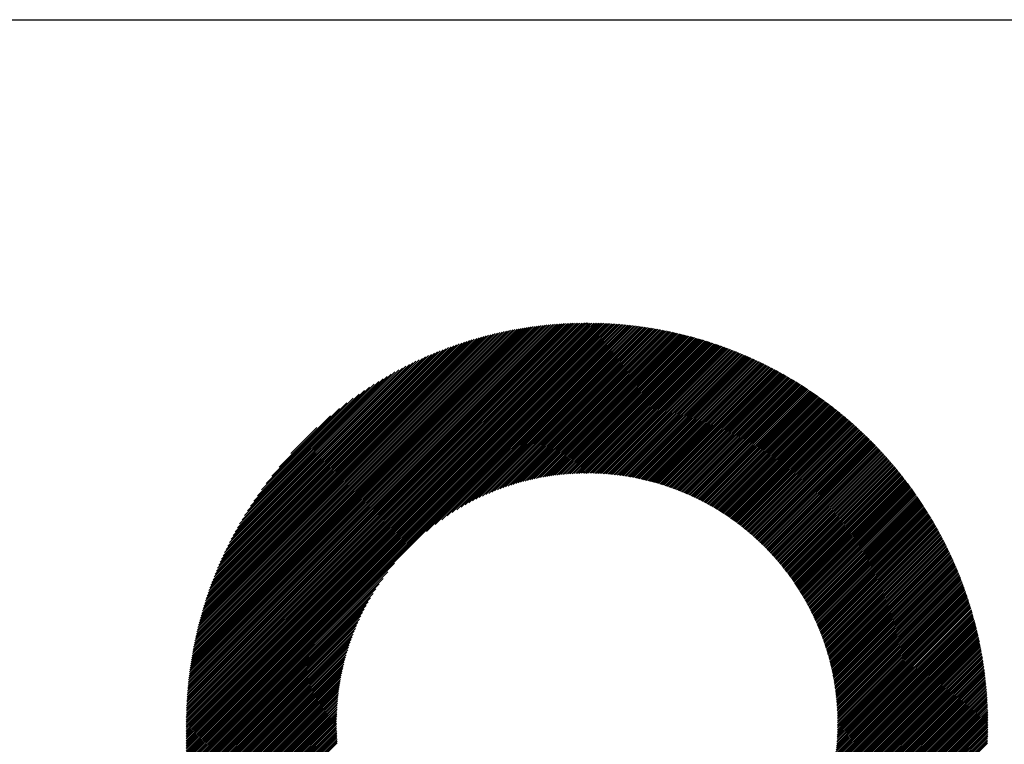
# Model space of a CAD drawing. Units: millimetres. Extents: x -255 to 384, y -245 to 241.
# Drawn here: x -53 to -17, y -156 to -130 of the extents above; entities that cross this region are included whole.
import ezdxf

# ---------------------------------------------------------------- set-up
doc = ezdxf.new("R2010")
doc.units = ezdxf.units.MM
for name, color, linetype, lineweight in [('CAXA0', 7, 'Continuous', 70), ('CAXA3', 7, 'Continuous', 25), ('CAXA5', 4, 'Continuous', 25)]:
    doc.layers.add(name, color=color, linetype=linetype, lineweight=lineweight)

# ---------------------------------------------------------------- blocks, each defined once
blk = doc.blocks.new('CAXBLOCK44')
at = {"layer": 'CAXA0', "color": 0, "linetype": 'Continuous', "lineweight": 25}
for p, q in [((-47.324, -155.579), (-32.691, -140.946)), ((-47.324, -155.516), (-32.754, -140.946)), ((-47.323, -155.453), (-32.817, -140.947)), ((-47.322, -155.389), (-32.88, -140.947)), ((-47.321, -155.326), (-32.944, -140.948)), ((-47.32, -155.261), (-33.008, -140.95)), ((-47.319, -155.197), (-33.073, -140.951)), ((-47.317, -155.132), (-33.138, -140.953)), ((-47.315, -155.067), (-33.203, -140.955)), ((-47.312, -155.002), (-33.268, -140.958)), ((-47.309, -154.936), (-33.334, -140.96)), ((-47.306, -154.87), (-33.4, -140.964)), ((-47.303, -154.804), (-33.466, -140.967)), ((-47.299, -154.737), (-33.532, -140.971)), ((-47.295, -154.67), (-33.599, -140.975)), ((-47.291, -154.603), (-33.667, -140.979)), ((-32.683, -141.001), (-32.628, -140.946)), ((-32.683, -141.127), (-32.503, -140.947)), ((-32.683, -141.064), (-32.565, -140.947)), ((-32.683, -141.19), (-32.441, -140.948)), ((-32.683, -141.253), (-32.379, -140.949)), ((-32.683, -141.316), (-32.318, -140.951)), ((-32.683, -141.379), (-32.257, -140.952)), ((-32.683, -141.441), (-32.196, -140.954)), ((-32.683, -141.504), (-32.135, -140.956)), ((-32.683, -141.567), (-32.075, -140.959)), ((-32.683, -141.63), (-32.014, -140.961)), ((-32.683, -141.693), (-31.954, -140.964)), ((-32.683, -141.756), (-31.895, -140.967)), ((-32.683, -141.819), (-31.835, -140.971)), ((-32.683, -141.882), (-31.776, -140.974)), ((-32.683, -141.944), (-31.717, -140.978)), ((-47.286, -154.536), (-33.734, -140.984)), ((-47.281, -154.468), (-33.802, -140.989)), ((-47.276, -154.399), (-33.87, -140.994)), ((-47.27, -154.331), (-33.939, -141)), ((-47.268, -155.587), (-32.683, -141.001)), ((-47.264, -154.262), (-34.008, -141.006)), ((-47.257, -154.193), (-34.077, -141.013)), ((-47.25, -154.123), (-34.147, -141.019)), ((-47.243, -154.053), (-34.217, -141.027)), ((-47.236, -153.982), (-34.287, -141.034)), ((-47.228, -153.911), (-34.358, -141.042)), ((-47.219, -153.84), (-34.43, -141.051)), ((-47.21, -153.769), (-34.501, -141.059)), ((-47.206, -155.587), (-32.683, -141.064)), ((-47.201, -153.697), (-34.573, -141.069)), ((-47.192, -153.624), (-34.646, -141.078)), ((-47.182, -153.551), (-34.719, -141.088)), ((-47.171, -153.478), (-34.792, -141.099)), ((-47.16, -153.404), (-34.866, -141.11)), ((-47.149, -153.33), (-34.94, -141.121)), ((-47.143, -155.587), (-32.683, -141.127)), ((-47.137, -153.255), (-35.015, -141.133)), ((-47.125, -153.18), (-35.09, -141.145)), ((-47.112, -153.104), (-35.166, -141.158)), ((-47.098, -153.028), (-35.242, -141.171)), ((-47.085, -152.951), (-35.319, -141.185)), ((-47.08, -155.587), (-32.683, -141.19)), ((-47.07, -152.874), (-35.396, -141.2)), ((-47.055, -152.796), (-35.474, -141.214)), ((-47.04, -152.718), (-35.552, -141.23)), ((-47.024, -152.639), (-35.631, -141.246)), ((-47.017, -155.587), (-32.683, -141.253)), ((-47.007, -152.56), (-35.71, -141.262)), ((-46.99, -152.48), (-35.79, -141.28)), ((-46.973, -152.399), (-35.871, -141.297)), ((-46.954, -155.587), (-32.683, -141.316)), ((-46.954, -152.318), (-35.952, -141.316)), ((-46.935, -152.236), (-36.034, -141.335)), ((-32.683, -142.007), (-31.658, -140.982)), ((-32.683, -142.07), (-31.599, -140.986)), ((-32.683, -142.133), (-31.541, -140.991)), ((-32.683, -142.196), (-31.483, -140.995)), ((-32.683, -142.259), (-31.425, -141)), ((-32.683, -142.322), (-31.367, -141.005)), ((-32.683, -142.384), (-31.309, -141.011)), ((-32.683, -142.447), (-31.252, -141.016)), ((-32.683, -142.51), (-31.195, -141.022)), ((-32.683, -142.573), (-31.138, -141.028)), ((-32.683, -142.636), (-31.081, -141.034)), ((-32.683, -142.699), (-31.025, -141.04)), ((-32.683, -142.762), (-30.968, -141.047)), ((-32.683, -142.825), (-30.912, -141.054)), ((-32.683, -142.887), (-30.856, -141.06)), ((-32.683, -142.95), (-30.8, -141.068)), ((-32.683, -143.013), (-30.745, -141.075)), ((-32.683, -143.076), (-30.689, -141.082)), ((-32.683, -143.139), (-30.634, -141.09)), ((-32.683, -143.202), (-30.579, -141.098)), ((-32.683, -143.265), (-30.524, -141.106)), ((-32.683, -143.327), (-30.47, -141.114)), ((-32.683, -143.39), (-30.415, -141.123)), ((-32.683, -143.453), (-30.361, -141.131)), ((-32.683, -143.516), (-30.307, -141.14)), ((-32.683, -143.579), (-30.253, -141.149)), ((-32.683, -143.642), (-30.199, -141.158)), ((-32.683, -143.705), (-30.146, -141.168)), ((-32.683, -143.768), (-30.093, -141.177)), ((-32.683, -143.83), (-30.039, -141.187)), ((-32.683, -143.893), (-29.986, -141.197)), ((-32.683, -143.956), (-29.933, -141.207)), ((-32.683, -144.019), (-29.881, -141.217)), ((-32.683, -144.082), (-29.828, -141.227)), ((-32.683, -144.145), (-29.776, -141.238)), ((-32.683, -144.208), (-29.724, -141.248)), ((-32.683, -144.27), (-29.672, -141.259)), ((-32.683, -144.333), (-29.62, -141.27)), ((-32.683, -144.396), (-29.568, -141.281)), ((-32.683, -144.459), (-29.517, -141.293)), ((-32.683, -144.522), (-29.465, -141.304)), ((-32.683, -144.585), (-29.414, -141.316)), ((-32.683, -144.648), (-29.363, -141.327)), ((-32.683, -144.711), (-29.312, -141.339)), ((-46.916, -152.153), (-36.116, -141.354)), ((-46.895, -152.07), (-36.2, -141.375)), ((-46.891, -155.587), (-32.683, -141.379)), ((-46.874, -151.986), (-36.283, -141.396)), ((-46.852, -151.902), (-36.368, -141.417)), ((-46.83, -151.816), (-36.453, -141.44)), ((-46.828, -155.587), (-32.683, -141.441)), ((-46.807, -151.73), (-36.539, -141.463)), ((-46.783, -151.643), (-36.626, -141.487)), ((-46.765, -155.587), (-32.683, -141.504)), ((-46.758, -151.556), (-36.714, -141.512)), ((-46.732, -151.467), (-36.803, -141.538)), ((-46.706, -151.378), (-36.892, -141.564)), ((-46.703, -155.587), (-32.683, -141.567)), ((-46.678, -151.288), (-36.982, -141.591)), ((-46.65, -151.196), (-37.073, -141.62)), ((-46.64, -155.587), (-32.683, -141.63)), ((-46.621, -151.104), (-37.166, -141.649)), ((-46.59, -151.011), (-37.259, -141.679)), ((-46.577, -155.587), (-32.683, -141.693)), ((-32.683, -144.773), (-29.261, -141.352)), ((-32.683, -144.836), (-29.211, -141.364)), ((-32.683, -144.899), (-29.16, -141.376)), ((-32.683, -144.962), (-29.11, -141.389)), ((-32.683, -145.025), (-29.06, -141.401)), ((-32.683, -145.088), (-29.01, -141.414)), ((-32.683, -145.151), (-28.96, -141.427)), ((-32.683, -145.213), (-28.91, -141.441)), ((-32.683, -145.276), (-28.861, -141.454)), ((-32.683, -145.339), (-28.811, -141.467)), ((-32.683, -145.402), (-28.762, -141.481)), ((-32.683, -145.465), (-28.713, -141.495)), ((-32.683, -145.528), (-28.664, -141.509)), ((-32.683, -145.591), (-28.615, -141.523)), ((-32.683, -145.654), (-28.566, -141.537)), ((-32.683, -145.716), (-28.518, -141.551)), ((-32.683, -145.779), (-28.469, -141.566)), ((-32.683, -145.842), (-28.421, -141.58)), ((-32.683, -145.905), (-28.373, -141.595)), ((-32.683, -145.968), (-28.325, -141.61)), ((-32.683, -146.031), (-28.277, -141.625)), ((-32.683, -146.094), (-28.229, -141.64)), ((-32.683, -146.156), (-28.182, -141.655)), ((-32.683, -146.219), (-28.134, -141.671)), ((-32.683, -146.282), (-28.087, -141.686)), ((-46.559, -150.917), (-37.353, -141.711)), ((-46.527, -150.822), (-37.448, -141.743)), ((-46.514, -155.587), (-32.683, -141.756)), ((-46.493, -150.725), (-37.545, -141.777)), ((-46.458, -150.627), (-37.642, -141.812)), ((-46.451, -155.587), (-32.683, -141.819)), ((-46.422, -150.529), (-37.741, -141.848)), ((-46.388, -155.587), (-32.683, -141.882)), ((-46.385, -150.428), (-37.841, -141.885)), ((-46.346, -150.327), (-37.943, -141.923)), ((-46.325, -155.587), (-32.683, -141.944)), ((-46.306, -150.224), (-38.046, -141.964)), ((-46.265, -150.12), (-38.15, -142.005)), ((-46.263, -155.587), (-32.683, -142.007)), ((-46.222, -150.014), (-38.256, -142.048)), ((-32.683, -146.345), (-28.04, -141.702)), ((-32.683, -146.408), (-27.993, -141.718)), ((-32.649, -146.436), (-27.946, -141.734)), ((-32.586, -146.437), (-27.899, -141.75)), ((-32.524, -146.438), (-27.852, -141.766)), ((-32.463, -146.439), (-27.806, -141.782)), ((-32.401, -146.441), (-27.76, -141.799)), ((-32.341, -146.443), (-27.713, -141.815)), ((-32.28, -146.445), (-27.667, -141.832)), ((-32.22, -146.448), (-27.621, -141.849)), ((-32.161, -146.451), (-27.575, -141.866)), ((-32.101, -146.455), (-27.53, -141.883)), ((-32.042, -146.459), (-27.484, -141.9)), ((-31.984, -146.463), (-27.438, -141.918)), ((-31.926, -146.468), (-27.393, -141.935)), ((-31.868, -146.473), (-27.348, -141.953)), ((-31.81, -146.478), (-27.303, -141.971)), ((-31.753, -146.484), (-27.258, -141.988)), ((-31.696, -146.49), (-27.213, -142.006)), ((-31.64, -146.496), (-27.168, -142.024)), ((-31.583, -146.503), (-27.123, -142.043)), ((-46.2, -155.587), (-32.683, -142.07)), ((-46.177, -149.906), (-38.364, -142.093)), ((-46.137, -155.587), (-32.683, -142.133)), ((-46.13, -149.796), (-38.473, -142.14)), ((-46.082, -149.685), (-38.585, -142.188)), ((-46.074, -155.587), (-32.683, -142.196)), ((-46.031, -149.572), (-38.698, -142.239)), ((-46.011, -155.587), (-32.683, -142.259)), ((-45.978, -149.456), (-38.814, -142.291)), ((-45.948, -155.587), (-32.683, -142.322)), ((-45.923, -149.338), (-38.932, -142.346)), ((-45.885, -155.587), (-32.683, -142.384)), ((-45.866, -149.218), (-39.052, -142.404)), ((-31.527, -146.51), (-27.079, -142.061)), ((-31.472, -146.517), (-27.034, -142.08)), ((-31.416, -146.524), (-26.99, -142.098)), ((-31.361, -146.532), (-26.946, -142.117)), ((-31.307, -146.54), (-26.902, -142.136)), ((-31.252, -146.549), (-26.858, -142.155)), ((-31.198, -146.558), (-26.814, -142.174)), ((-31.144, -146.567), (-26.771, -142.193)), ((-31.091, -146.576), (-26.727, -142.212)), ((-31.038, -146.585), (-26.684, -142.232)), ((-30.984, -146.595), (-26.64, -142.251)), ((-30.932, -146.605), (-26.597, -142.271)), ((-30.879, -146.616), (-26.554, -142.291)), ((-30.827, -146.627), (-26.511, -142.311)), ((-30.775, -146.637), (-26.468, -142.331)), ((-30.723, -146.649), (-26.425, -142.351)), ((-30.672, -146.66), (-26.383, -142.371)), ((-30.621, -146.672), (-26.34, -142.391)), ((-30.57, -146.684), (-26.298, -142.412)), ((-45.822, -155.587), (-32.683, -142.447)), ((-45.806, -149.095), (-39.175, -142.464)), ((-45.76, -155.587), (-32.683, -142.51)), ((-45.743, -148.969), (-39.301, -142.527)), ((-45.697, -155.587), (-32.683, -142.573)), ((-45.677, -148.84), (-39.43, -142.593)), ((-45.634, -155.587), (-32.683, -142.636)), ((-45.607, -148.707), (-39.562, -142.663)), ((-45.533, -148.571), (-39.699, -142.737)), ((-38.544, -148.559), (-32.683, -142.699)), ((-38.233, -148.311), (-32.683, -142.762)), ((-30.519, -146.696), (-26.256, -142.432)), ((-30.469, -146.708), (-26.213, -142.453)), ((-30.419, -146.721), (-26.171, -142.474)), ((-30.369, -146.734), (-26.129, -142.495)), ((-30.319, -146.747), (-26.088, -142.516)), ((-30.269, -146.76), (-26.046, -142.537)), ((-30.22, -146.774), (-26.004, -142.558)), ((-30.171, -146.788), (-25.963, -142.579)), ((-30.122, -146.802), (-25.921, -142.601)), ((-30.074, -146.816), (-25.88, -142.623)), ((-30.025, -146.831), (-25.839, -142.644)), ((-29.977, -146.845), (-25.798, -142.666)), ((-29.929, -146.86), (-25.757, -142.688)), ((-29.882, -146.876), (-25.716, -142.71)), ((-29.834, -146.891), (-25.675, -142.732)), ((-29.787, -146.907), (-25.635, -142.754)), ((-29.74, -146.923), (-25.594, -142.777)), ((-45.455, -148.43), (-39.84, -142.814)), ((-45.373, -148.285), (-39.985, -142.897)), ((-45.285, -148.134), (-40.136, -142.985)), ((-45.191, -147.977), (-40.293, -143.079)), ((-37.993, -148.135), (-32.683, -142.825)), ((-37.789, -147.993), (-32.683, -142.887)), ((-37.607, -147.874), (-32.683, -142.95)), ((-37.44, -147.77), (-32.683, -143.013)), ((-37.284, -147.677), (-32.683, -143.076)), ((-29.693, -146.939), (-25.554, -142.799)), ((-29.647, -146.955), (-25.513, -142.822)), ((-29.6, -146.971), (-25.473, -142.844)), ((-29.554, -146.988), (-25.433, -142.867)), ((-29.508, -147.005), (-25.393, -142.89)), ((-29.462, -147.022), (-25.353, -142.913)), ((-29.417, -147.039), (-25.313, -142.936)), ((-29.371, -147.057), (-25.274, -142.959)), ((-29.326, -147.074), (-25.234, -142.983)), ((-29.281, -147.092), (-25.195, -143.006)), ((-29.236, -147.11), (-25.155, -143.029)), ((-29.192, -147.129), (-25.116, -143.053)), ((-29.147, -147.147), (-25.077, -143.077)), ((-29.103, -147.166), (-25.038, -143.101)), ((-29.059, -147.185), (-24.999, -143.125)), ((-45.089, -147.812), (-40.457, -143.181)), ((-44.979, -147.639), (-40.63, -143.291)), ((-44.859, -147.456), (-40.814, -143.411)), ((-37.138, -147.594), (-32.683, -143.139)), ((-37, -147.519), (-32.683, -143.202)), ((-36.868, -147.449), (-32.683, -143.265)), ((-36.741, -147.385), (-32.683, -143.327)), ((-36.619, -147.326), (-32.683, -143.39)), ((-36.5, -147.271), (-32.683, -143.453)), ((-29.015, -147.204), (-24.96, -143.149)), ((-28.972, -147.223), (-24.921, -143.173)), ((-28.928, -147.242), (-24.883, -143.197)), ((-28.885, -147.262), (-24.844, -143.221)), ((-28.842, -147.282), (-24.806, -143.246)), ((-28.799, -147.302), (-24.768, -143.27)), ((-28.756, -147.322), (-24.729, -143.295)), ((-28.714, -147.342), (-24.691, -143.32)), ((-28.671, -147.363), (-24.653, -143.344)), ((-28.629, -147.383), (-24.615, -143.369)), ((-28.587, -147.404), (-24.577, -143.395)), ((-28.545, -147.425), (-24.54, -143.42)), ((-28.504, -147.446), (-24.502, -143.445)), ((-28.462, -147.468), (-24.465, -143.47)), ((-28.421, -147.489), (-24.427, -143.496)), ((-44.725, -147.26), (-41.01, -143.545)), ((-44.575, -147.047), (-41.223, -143.695)), ((-36.386, -147.219), (-32.683, -143.516)), ((-36.275, -147.171), (-32.683, -143.579)), ((-36.167, -147.125), (-32.683, -143.642)), ((-36.061, -147.083), (-32.683, -143.705)), ((-35.958, -147.042), (-32.683, -143.768)), ((-35.857, -147.004), (-32.683, -143.83)), ((-28.38, -147.511), (-24.39, -143.521)), ((-28.339, -147.533), (-24.353, -143.547)), ((-28.298, -147.555), (-24.316, -143.573)), ((-28.258, -147.578), (-24.279, -143.599)), ((-28.217, -147.6), (-24.242, -143.625)), ((-28.177, -147.623), (-24.205, -143.651)), ((-28.137, -147.645), (-24.168, -143.677)), ((-28.097, -147.668), (-24.132, -143.703)), ((-28.057, -147.692), (-24.095, -143.729)), ((-28.018, -147.715), (-24.059, -143.756)), ((-27.978, -147.738), (-24.022, -143.782)), ((-27.939, -147.762), (-23.986, -143.809)), ((-27.9, -147.786), (-23.95, -143.836)), ((-44.402, -146.811), (-41.458, -143.867)), ((-44.195, -146.541), (-41.728, -144.074)), ((-35.758, -146.969), (-32.683, -143.893)), ((-35.662, -146.935), (-32.683, -143.956)), ((-35.567, -146.903), (-32.683, -144.019)), ((-35.473, -146.872), (-32.683, -144.082)), ((-35.382, -146.843), (-32.683, -144.145)), ((-35.291, -146.816), (-32.683, -144.208)), ((-27.861, -147.81), (-23.914, -143.863)), ((-27.822, -147.834), (-23.878, -143.89)), ((-27.784, -147.858), (-23.842, -143.917)), ((-27.746, -147.883), (-23.807, -143.944)), ((-27.707, -147.907), (-23.771, -143.971)), ((-27.669, -147.932), (-23.735, -143.998)), ((-27.631, -147.957), (-23.7, -144.026)), ((-27.594, -147.982), (-23.665, -144.053)), ((-27.556, -148.008), (-23.629, -144.081)), ((-27.519, -148.033), (-23.594, -144.109)), ((-27.481, -148.059), (-23.559, -144.137)), ((-27.444, -148.084), (-23.524, -144.164)), ((-27.407, -148.11), (-23.489, -144.192)), ((-43.928, -146.212), (-42.058, -144.341)), ((-35.203, -146.79), (-32.683, -144.27)), ((-35.115, -146.765), (-32.683, -144.333)), ((-35.029, -146.742), (-32.683, -144.396)), ((-34.944, -146.72), (-32.683, -144.459)), ((-34.86, -146.699), (-32.683, -144.522)), ((-27.371, -148.136), (-23.455, -144.221)), ((-27.334, -148.163), (-23.42, -144.249)), ((-27.297, -148.189), (-23.386, -144.277)), ((-27.261, -148.216), (-23.351, -144.306)), ((-27.225, -148.242), (-23.317, -144.334)), ((-27.189, -148.269), (-23.282, -144.363)), ((-27.153, -148.296), (-23.248, -144.391)), ((-27.118, -148.323), (-23.214, -144.42)), ((-27.082, -148.351), (-23.18, -144.449)), ((-27.047, -148.378), (-23.146, -144.478)), ((-27.011, -148.406), (-23.113, -144.507)), ((-26.976, -148.434), (-23.079, -144.536)), ((-26.941, -148.462), (-23.045, -144.566)), ((-43.499, -145.72), (-42.55, -144.771)), ((-34.777, -146.679), (-32.683, -144.585)), ((-34.696, -146.66), (-32.683, -144.648)), ((-34.615, -146.643), (-32.683, -144.711)), ((-34.535, -146.626), (-32.683, -144.773)), ((-34.457, -146.61), (-32.683, -144.836)), ((-34.379, -146.595), (-32.683, -144.899)), ((-26.907, -148.49), (-23.012, -144.595)), ((-26.872, -148.518), (-22.978, -144.624)), ((-26.838, -148.547), (-22.945, -144.654)), ((-26.803, -148.575), (-22.912, -144.684)), ((-26.769, -148.604), (-22.879, -144.713)), ((-26.735, -148.633), (-22.846, -144.743)), ((-26.702, -148.662), (-22.813, -144.773)), ((-26.668, -148.691), (-22.78, -144.803)), ((-26.634, -148.721), (-22.747, -144.833)), ((-26.601, -148.75), (-22.715, -144.864)), ((-26.568, -148.78), (-22.682, -144.894)), ((-26.535, -148.81), (-22.65, -144.924)), ((-34.302, -146.581), (-32.683, -144.962)), ((-34.225, -146.567), (-32.683, -145.025)), ((-34.15, -146.555), (-32.683, -145.088)), ((-34.075, -146.543), (-32.683, -145.151)), ((-34.001, -146.532), (-32.683, -145.213)), ((-33.928, -146.521), (-32.683, -145.276)), ((-26.502, -148.84), (-22.617, -144.955)), ((-26.469, -148.87), (-22.585, -144.986)), ((-26.437, -148.9), (-22.553, -145.016)), ((-26.404, -148.93), (-22.521, -145.047)), ((-26.372, -148.961), (-22.489, -145.078)), ((-26.34, -148.992), (-22.457, -145.109)), ((-26.308, -149.023), (-22.425, -145.14)), ((-26.276, -149.054), (-22.394, -145.171)), ((-26.244, -149.085), (-22.362, -145.203)), ((-26.213, -149.116), (-22.331, -145.234)), ((-26.182, -149.148), (-22.299, -145.265)), ((-33.856, -146.512), (-32.683, -145.339)), ((-33.784, -146.503), (-32.683, -145.402)), ((-33.713, -146.494), (-32.683, -145.465)), ((-33.642, -146.487), (-32.683, -145.528)), ((-33.572, -146.48), (-32.683, -145.591)), ((-33.503, -146.473), (-32.683, -145.654)), ((-26.15, -149.179), (-22.268, -145.297)), ((-26.119, -149.211), (-22.237, -145.329)), ((-26.088, -149.243), (-22.206, -145.36)), ((-26.058, -149.275), (-22.175, -145.392)), ((-26.027, -149.308), (-22.144, -145.424)), ((-25.997, -149.34), (-22.113, -145.456)), ((-25.966, -149.373), (-22.082, -145.489)), ((-25.936, -149.405), (-22.052, -145.521)), ((-25.906, -149.438), (-22.021, -145.553)), ((-25.876, -149.471), (-21.991, -145.586)), ((-25.847, -149.504), (-21.96, -145.618)), ((-25.817, -149.538), (-21.93, -145.651)), ((-33.434, -146.467), (-32.683, -145.716)), ((-33.366, -146.462), (-32.683, -145.779)), ((-33.298, -146.457), (-32.683, -145.842)), ((-33.231, -146.453), (-32.683, -145.905)), ((-33.164, -146.449), (-32.683, -145.968)), ((-25.788, -149.571), (-21.9, -145.683)), ((-25.759, -149.605), (-21.87, -145.716)), ((-25.73, -149.639), (-21.84, -145.749)), ((-25.701, -149.673), (-21.81, -145.782)), ((-25.672, -149.707), (-21.78, -145.815)), ((-25.643, -149.741), (-21.751, -145.848)), ((-25.615, -149.775), (-21.721, -145.882)), ((-25.587, -149.81), (-21.692, -145.915)), ((-25.558, -149.845), (-21.662, -145.949)), ((-25.53, -149.88), (-21.633, -145.982)), ((-33.098, -146.446), (-32.683, -146.031)), ((-33.032, -146.443), (-32.683, -146.094)), ((-32.967, -146.441), (-32.683, -146.156)), ((-32.903, -146.439), (-32.683, -146.219)), ((-32.839, -146.438), (-32.683, -146.282)), ((-32.775, -146.437), (-32.683, -146.345)), ((-25.503, -149.915), (-21.604, -146.016)), ((-25.475, -149.95), (-21.575, -146.05)), ((-25.447, -149.985), (-21.546, -146.084)), ((-25.42, -150.021), (-21.517, -146.118)), ((-25.393, -150.056), (-21.488, -146.152)), ((-25.366, -150.092), (-21.459, -146.186)), ((-25.339, -150.128), (-21.431, -146.22)), ((-25.312, -150.164), (-21.402, -146.254)), ((-25.286, -150.201), (-21.374, -146.289)), ((-25.259, -150.237), (-21.345, -146.323)), ((-25.233, -150.274), (-21.317, -146.358)), ((-32.711, -146.436), (-32.683, -146.408)), ((-25.207, -150.311), (-21.289, -146.393)), ((-25.181, -150.347), (-21.261, -146.428)), ((-25.155, -150.385), (-21.233, -146.463)), ((-25.13, -150.422), (-21.205, -146.498)), ((-25.104, -150.459), (-21.178, -146.533)), ((-25.079, -150.497), (-21.15, -146.568)), ((-25.054, -150.535), (-21.122, -146.603)), ((-25.029, -150.572), (-21.095, -146.639)), ((-25.004, -150.611), (-21.068, -146.674)), ((-24.979, -150.649), (-21.04, -146.71)), ((-24.955, -150.687), (-21.013, -146.746)), ((-24.931, -150.726), (-20.986, -146.781)), ((-24.906, -150.764), (-20.959, -146.817)), ((-24.882, -150.803), (-20.932, -146.853)), ((-24.859, -150.842), (-20.906, -146.889)), ((-24.835, -150.882), (-20.879, -146.926)), ((-24.811, -150.921), (-20.852, -146.962)), ((-24.788, -150.961), (-20.826, -146.998)), ((-24.765, -151), (-20.8, -147.035)), ((-24.742, -151.04), (-20.773, -147.071)), ((-24.719, -151.08), (-20.747, -147.108)), ((-24.697, -151.12), (-20.721, -147.145)), ((-24.674, -151.161), (-20.695, -147.182)), ((-24.652, -151.201), (-20.669, -147.219)), ((-24.63, -151.242), (-20.644, -147.256)), ((-24.608, -151.283), (-20.618, -147.293)), ((-24.586, -151.324), (-20.592, -147.33)), ((-24.564, -151.365), (-20.567, -147.368)), ((-24.543, -151.407), (-20.542, -147.405)), ((-24.522, -151.449), (-20.516, -147.443)), ((-24.501, -151.49), (-20.491, -147.481)), ((-24.48, -151.532), (-20.466, -147.519)), ((-24.459, -151.574), (-20.441, -147.556)), ((-24.439, -151.617), (-20.416, -147.594)), ((-24.418, -151.659), (-20.391, -147.633)), ((-24.398, -151.702), (-20.367, -147.671)), ((-24.378, -151.745), (-20.342, -147.709)), ((-24.358, -151.788), (-20.318, -147.748)), ((-24.339, -151.831), (-20.294, -147.786)), ((-24.319, -151.875), (-20.269, -147.825)), ((-24.3, -151.918), (-20.245, -147.863)), ((-24.281, -151.962), (-20.221, -147.902)), ((-24.262, -152.006), (-20.197, -147.941)), ((-24.244, -152.05), (-20.173, -147.98)), ((-24.225, -152.095), (-20.15, -148.019)), ((-24.207, -152.139), (-20.126, -148.059)), ((-24.189, -152.184), (-20.103, -148.098)), ((-24.171, -152.229), (-20.079, -148.137)), ((-24.153, -152.274), (-20.056, -148.177)), ((-24.136, -152.32), (-20.033, -148.217)), ((-24.118, -152.365), (-20.01, -148.256)), ((-24.101, -152.411), (-19.987, -148.296)), ((-24.084, -152.457), (-19.964, -148.336)), ((-24.068, -152.503), (-19.941, -148.376)), ((-24.051, -152.55), (-19.918, -148.417)), ((-24.035, -152.596), (-19.896, -148.457)), ((-24.019, -152.643), (-19.873, -148.497)), ((-24.003, -152.69), (-19.851, -148.538)), ((-23.988, -152.737), (-19.829, -148.578)), ((-23.972, -152.785), (-19.807, -148.619)), ((-23.957, -152.833), (-19.784, -148.66)), ((-23.942, -152.88), (-19.763, -148.701)), ((-23.927, -152.929), (-19.741, -148.742)), ((-23.913, -152.977), (-19.719, -148.783)), ((-23.898, -153.025), (-19.697, -148.825)), ((-23.884, -153.074), (-19.676, -148.866)), ((-23.87, -153.123), (-19.655, -148.907)), ((-23.857, -153.172), (-19.633, -148.949)), ((-23.843, -153.222), (-19.612, -148.991)), ((-23.83, -153.272), (-19.591, -149.033)), ((-23.817, -153.322), (-19.57, -149.075)), ((-23.805, -153.372), (-19.55, -149.117)), ((-23.792, -153.422), (-19.529, -149.159)), ((-23.78, -153.473), (-19.508, -149.201)), ((-23.768, -153.524), (-19.488, -149.244)), ((-23.756, -153.575), (-19.467, -149.286)), ((-23.745, -153.626), (-19.447, -149.329)), ((-23.734, -153.678), (-19.427, -149.371)), ((-23.723, -153.73), (-19.407, -149.414)), ((-23.712, -153.782), (-19.387, -149.457)), ((-23.702, -153.835), (-19.367, -149.5)), ((-23.692, -153.888), (-19.348, -149.544)), ((-23.682, -153.941), (-19.328, -149.587)), ((-45.571, -155.587), (-39.711, -149.726)), ((-23.672, -153.994), (-19.309, -149.63)), ((-23.663, -154.047), (-19.289, -149.674)), ((-23.654, -154.101), (-19.27, -149.717)), ((-23.645, -154.155), (-19.251, -149.761)), ((-23.637, -154.21), (-19.232, -149.805)), ((-23.629, -154.264), (-19.213, -149.849)), ((-23.621, -154.319), (-19.195, -149.893)), ((-23.613, -154.375), (-19.176, -149.938)), ((-45.508, -155.587), (-39.958, -150.037)), ((-45.445, -155.587), (-40.135, -150.277)), ((-23.606, -154.43), (-19.158, -149.982)), ((-23.599, -154.486), (-19.139, -150.027)), ((-23.592, -154.543), (-19.121, -150.071)), ((-23.586, -154.599), (-19.103, -150.116)), ((-23.58, -154.656), (-19.085, -150.161)), ((-23.574, -154.713), (-19.067, -150.206)), ((-23.569, -154.771), (-19.049, -150.251)), ((-23.564, -154.829), (-19.032, -150.296)), ((-45.382, -155.587), (-40.276, -150.481)), ((-45.32, -155.587), (-40.396, -150.663)), ((-23.559, -154.887), (-19.014, -150.342)), ((-23.555, -154.945), (-18.997, -150.387)), ((-23.551, -155.004), (-18.98, -150.433)), ((-23.548, -155.064), (-18.962, -150.478)), ((-23.544, -155.123), (-18.945, -150.524)), ((-23.541, -155.183), (-18.929, -150.57)), ((-23.539, -155.244), (-18.912, -150.616)), ((-23.537, -155.304), (-18.895, -150.663)), ((-45.257, -155.587), (-40.5, -150.83)), ((-45.194, -155.587), (-40.592, -150.985)), ((-23.535, -155.366), (-18.879, -150.709)), ((-23.534, -155.427), (-18.862, -150.756)), ((-23.533, -155.489), (-18.846, -150.802)), ((-23.533, -155.552), (-18.83, -150.849)), ((-23.505, -155.587), (-18.814, -150.896)), ((-23.442, -155.587), (-18.798, -150.943)), ((-23.379, -155.587), (-18.783, -150.99)), ((-23.316, -155.587), (-18.767, -151.037)), ((-45.131, -155.587), (-40.676, -151.131)), ((-45.068, -155.587), (-40.751, -151.27)), ((-45.005, -155.587), (-40.821, -151.402)), ((-23.254, -155.587), (-18.752, -151.085)), ((-23.191, -155.587), (-18.736, -151.132)), ((-23.128, -155.587), (-18.721, -151.18)), ((-23.065, -155.587), (-18.706, -151.228)), ((-23.002, -155.587), (-18.691, -151.276)), ((-22.939, -155.587), (-18.677, -151.324)), ((-22.876, -155.587), (-18.662, -151.372)), ((-44.942, -155.587), (-40.885, -151.529)), ((-44.879, -155.587), (-40.944, -151.651)), ((-44.817, -155.587), (-40.999, -151.769)), ((-22.813, -155.587), (-18.647, -151.421)), ((-22.751, -155.587), (-18.633, -151.469)), ((-22.688, -155.587), (-18.619, -151.518)), ((-22.625, -155.587), (-18.605, -151.567)), ((-22.562, -155.587), (-18.591, -151.616)), ((-22.499, -155.587), (-18.577, -151.665)), ((-22.436, -155.587), (-18.564, -151.714)), ((-22.373, -155.587), (-18.55, -151.764)), ((-44.754, -155.587), (-41.051, -151.884)), ((-44.691, -155.587), (-41.099, -151.995)), ((-44.628, -155.587), (-41.144, -152.103)), ((-22.311, -155.587), (-18.537, -151.813)), ((-22.248, -155.587), (-18.524, -151.863)), ((-22.185, -155.587), (-18.511, -151.913)), ((-22.122, -155.587), (-18.498, -151.963)), ((-22.059, -155.587), (-18.485, -152.013)), ((-21.996, -155.587), (-18.473, -152.063)), ((-21.933, -155.587), (-18.46, -152.114)), ((-44.565, -155.587), (-41.187, -152.209)), ((-44.502, -155.587), (-41.227, -152.312)), ((-44.439, -155.587), (-41.265, -152.413)), ((-21.87, -155.587), (-18.448, -152.164)), ((-21.808, -155.587), (-18.436, -152.215)), ((-21.745, -155.587), (-18.424, -152.266)), ((-21.682, -155.587), (-18.412, -152.317)), ((-21.619, -155.587), (-18.4, -152.368)), ((-21.556, -155.587), (-18.389, -152.42)), ((-21.493, -155.587), (-18.378, -152.471)), ((-44.377, -155.587), (-41.301, -152.511)), ((-44.314, -155.587), (-41.335, -152.608)), ((-44.251, -155.587), (-41.367, -152.703)), ((-44.188, -155.587), (-41.398, -152.797)), ((-21.43, -155.587), (-18.366, -152.523)), ((-21.368, -155.587), (-18.355, -152.575)), ((-21.305, -155.587), (-18.345, -152.627)), ((-21.242, -155.587), (-18.334, -152.679)), ((-21.179, -155.587), (-18.323, -152.731)), ((-21.116, -155.587), (-18.313, -152.784)), ((-21.053, -155.587), (-18.303, -152.836)), ((-44.125, -155.587), (-41.427, -152.888)), ((-44.062, -155.587), (-41.454, -152.978)), ((-43.999, -155.587), (-41.48, -153.067)), ((-43.937, -155.587), (-41.504, -153.155)), ((-20.99, -155.587), (-18.293, -152.889)), ((-20.927, -155.587), (-18.283, -152.942)), ((-20.865, -155.587), (-18.273, -152.996)), ((-20.802, -155.587), (-18.264, -153.049)), ((-20.739, -155.587), (-18.255, -153.102)), ((-20.676, -155.587), (-18.245, -153.156)), ((-43.874, -155.587), (-41.528, -153.241)), ((-43.811, -155.587), (-41.55, -153.326)), ((-43.748, -155.587), (-41.571, -153.41)), ((-43.685, -155.587), (-41.591, -153.492)), ((-20.613, -155.587), (-18.236, -153.21)), ((-20.55, -155.587), (-18.228, -153.264)), ((-20.487, -155.587), (-18.219, -153.318)), ((-20.425, -155.587), (-18.211, -153.373)), ((-20.362, -155.587), (-18.202, -153.427)), ((-20.299, -155.587), (-18.194, -153.482)), ((-20.236, -155.587), (-18.186, -153.537)), ((-43.622, -155.587), (-41.609, -153.574)), ((-43.559, -155.587), (-41.627, -153.655)), ((-43.496, -155.587), (-41.644, -153.734)), ((-43.434, -155.587), (-41.66, -153.813)), ((-43.371, -155.587), (-41.675, -153.891)), ((-20.173, -155.587), (-18.179, -153.592)), ((-20.11, -155.587), (-18.171, -153.648)), ((-20.047, -155.587), (-18.164, -153.703)), ((-19.985, -155.587), (-18.157, -153.759)), ((-19.922, -155.587), (-18.15, -153.815)), ((-19.859, -155.587), (-18.143, -153.871)), ((-19.796, -155.587), (-18.137, -153.927)), ((-43.308, -155.587), (-41.689, -153.968)), ((-43.245, -155.587), (-41.703, -154.044)), ((-43.182, -155.587), (-41.715, -154.12)), ((-43.119, -155.587), (-41.727, -154.195)), ((-43.056, -155.587), (-41.738, -154.268)), ((-19.733, -155.587), (-18.13, -153.984)), ((-19.67, -155.587), (-18.124, -154.041)), ((-19.607, -155.587), (-18.118, -154.098)), ((-19.544, -155.587), (-18.112, -154.155)), ((-19.482, -155.587), (-18.107, -154.212)), ((-19.419, -155.587), (-18.102, -154.27)), ((-42.994, -155.587), (-41.748, -154.342)), ((-42.931, -155.587), (-41.758, -154.414)), ((-42.868, -155.587), (-41.767, -154.486)), ((-42.805, -155.587), (-41.775, -154.557)), ((-42.742, -155.587), (-41.783, -154.628)), ((-19.356, -155.587), (-18.097, -154.327)), ((-19.293, -155.587), (-18.092, -154.385)), ((-19.23, -155.587), (-18.087, -154.444)), ((-19.167, -155.587), (-18.083, -154.502)), ((-19.104, -155.587), (-18.078, -154.561)), ((-19.042, -155.587), (-18.074, -154.62)), ((-42.679, -155.587), (-41.79, -154.698)), ((-42.616, -155.587), (-41.797, -154.767)), ((-42.553, -155.587), (-41.803, -154.836)), ((-42.491, -155.587), (-41.808, -154.904)), ((-42.428, -155.587), (-41.813, -154.972)), ((-18.979, -155.587), (-18.07, -154.679)), ((-18.916, -155.587), (-18.067, -154.738)), ((-18.853, -155.587), (-18.064, -154.797)), ((-18.79, -155.587), (-18.06, -154.857)), ((-18.727, -155.587), (-18.058, -154.917)), ((-18.664, -155.587), (-18.055, -154.977)), ((-42.365, -155.587), (-41.817, -155.039)), ((-42.302, -155.587), (-41.821, -155.106)), ((-42.239, -155.587), (-41.824, -155.172)), ((-42.176, -155.587), (-41.827, -155.237)), ((-42.113, -155.587), (-41.829, -155.302)), ((-18.601, -155.587), (-18.053, -155.038)), ((-18.539, -155.587), (-18.05, -155.099)), ((-18.476, -155.587), (-18.049, -155.16)), ((-18.413, -155.587), (-18.047, -155.221)), ((-18.35, -155.587), (-18.045, -155.282)), ((-18.287, -155.587), (-18.044, -155.344)), ((-47.324, -161.049), (-41.862, -155.587)), ((-47.324, -160.986), (-41.925, -155.587)), ((-47.324, -160.923), (-41.988, -155.587)), ((-47.324, -160.86), (-42.051, -155.587)), ((-47.324, -160.797), (-42.113, -155.587)), ((-47.324, -160.734), (-42.176, -155.587)), ((-47.324, -160.671), (-42.239, -155.587)), ((-47.324, -160.609), (-42.302, -155.587)), ((-47.324, -160.546), (-42.365, -155.587)), ((-47.324, -160.483), (-42.428, -155.587)), ((-47.324, -160.42), (-42.491, -155.587)), ((-47.324, -160.357), (-42.553, -155.587)), ((-47.324, -160.294), (-42.616, -155.587)), ((-47.324, -160.231), (-42.679, -155.587)), ((-47.324, -160.169), (-42.742, -155.587)), ((-47.324, -160.106), (-42.805, -155.587)), ((-47.324, -160.043), (-42.868, -155.587)), ((-47.324, -159.98), (-42.931, -155.587)), ((-47.324, -159.917), (-42.994, -155.587)), ((-47.324, -159.854), (-43.056, -155.587)), ((-47.324, -159.791), (-43.119, -155.587)), ((-47.324, -159.728), (-43.182, -155.587)), ((-47.324, -159.666), (-43.245, -155.587)), ((-47.324, -159.603), (-43.308, -155.587)), ((-47.324, -159.54), (-43.371, -155.587)), ((-47.324, -159.477), (-43.434, -155.587)), ((-47.324, -159.414), (-43.496, -155.587)), ((-47.324, -159.351), (-43.559, -155.587)), ((-47.324, -159.288), (-43.622, -155.587)), ((-47.324, -159.226), (-43.685, -155.587)), ((-47.324, -159.163), (-43.748, -155.587)), ((-47.324, -159.1), (-43.811, -155.587)), ((-47.324, -159.037), (-43.874, -155.587)), ((-47.324, -158.974), (-43.937, -155.587)), ((-47.324, -158.911), (-43.999, -155.587)), ((-47.324, -158.848), (-44.062, -155.587)), ((-47.324, -158.785), (-44.125, -155.587)), ((-47.324, -158.723), (-44.188, -155.587)), ((-47.324, -158.66), (-44.251, -155.587)), ((-47.324, -158.597), (-44.314, -155.587)), ((-47.324, -158.534), (-44.377, -155.587)), ((-47.324, -158.471), (-44.439, -155.587)), ((-47.324, -158.408), (-44.502, -155.587)), ((-47.324, -158.345), (-44.565, -155.587)), ((-47.324, -158.283), (-44.628, -155.587)), ((-47.324, -158.22), (-44.691, -155.587)), ((-47.324, -158.157), (-44.754, -155.587)), ((-47.324, -158.094), (-44.817, -155.587)), ((-47.324, -158.031), (-44.879, -155.587)), ((-47.324, -157.968), (-44.942, -155.587)), ((-47.324, -157.905), (-45.005, -155.587)), ((-47.324, -157.842), (-45.068, -155.587)), ((-47.324, -157.78), (-45.131, -155.587)), ((-47.324, -157.717), (-45.194, -155.587)), ((-47.324, -157.654), (-45.257, -155.587)), ((-47.324, -157.591), (-45.32, -155.587)), ((-47.324, -157.528), (-45.382, -155.587)), ((-47.324, -157.465), (-45.445, -155.587)), ((-47.324, -157.402), (-45.508, -155.587)), ((-47.324, -157.34), (-45.571, -155.587)), ((-47.324, -157.277), (-45.634, -155.587)), ((-47.324, -157.214), (-45.697, -155.587)), ((-47.324, -157.151), (-45.76, -155.587)), ((-47.324, -157.088), (-45.822, -155.587)), ((-47.324, -157.025), (-45.885, -155.587)), ((-47.324, -156.962), (-45.948, -155.587)), ((-47.324, -156.899), (-46.011, -155.587)), ((-47.324, -156.837), (-46.074, -155.587)), ((-47.324, -156.774), (-46.137, -155.587)), ((-47.324, -156.711), (-46.2, -155.587)), ((-47.324, -156.648), (-46.263, -155.587)), ((-47.324, -156.585), (-46.325, -155.587)), ((-47.324, -156.522), (-46.388, -155.587)), ((-47.324, -156.459), (-46.451, -155.587)), ((-47.324, -156.397), (-46.514, -155.587)), ((-47.324, -156.334), (-46.577, -155.587)), ((-47.324, -156.271), (-46.64, -155.587)), ((-47.324, -156.208), (-46.703, -155.587)), ((-47.324, -156.145), (-46.765, -155.587)), ((-47.324, -156.082), (-46.828, -155.587)), ((-47.324, -156.019), (-46.891, -155.587)), ((-47.324, -155.956), (-46.954, -155.587)), ((-47.324, -155.894), (-47.017, -155.587)), ((-47.324, -155.831), (-47.08, -155.587)), ((-47.324, -155.768), (-47.143, -155.587)), ((-47.324, -155.705), (-47.206, -155.587)), ((-47.324, -155.642), (-47.268, -155.587)), ((-47.324, -161.112), (-41.833, -155.621)), ((-47.324, -161.174), (-41.833, -155.684)), ((-42.051, -155.587), (-41.831, -155.367)), ((-41.988, -155.587), (-41.832, -155.431)), ((-41.925, -155.587), (-41.833, -155.495)), ((-41.862, -155.587), (-41.833, -155.558)), ((-32.683, -168.537), (-19.733, -155.587)), ((-32.683, -168.6), (-19.67, -155.587)), ((-32.683, -168.663), (-19.607, -155.587)), ((-32.683, -168.725), (-19.544, -155.587)), ((-32.683, -168.788), (-19.482, -155.587)), ((-32.683, -168.851), (-19.419, -155.587)), ((-32.683, -168.914), (-19.356, -155.587)), ((-32.683, -168.977), (-19.293, -155.587)), ((-32.683, -169.04), (-19.23, -155.587)), ((-32.683, -169.103), (-19.167, -155.587)), ((-32.683, -169.165), (-19.104, -155.587)), ((-32.683, -169.228), (-19.042, -155.587)), ((-32.683, -169.291), (-18.979, -155.587)), ((-32.683, -169.354), (-18.916, -155.587)), ((-32.683, -169.417), (-18.853, -155.587)), ((-32.683, -169.48), (-18.79, -155.587)), ((-32.683, -169.543), (-18.727, -155.587)), ((-32.683, -169.606), (-18.664, -155.587)), ((-32.683, -169.668), (-18.601, -155.587)), ((-32.683, -169.731), (-18.539, -155.587)), ((-32.683, -169.794), (-18.476, -155.587)), ((-32.683, -169.857), (-18.413, -155.587)), ((-32.683, -169.92), (-18.35, -155.587)), ((-32.683, -169.983), (-18.287, -155.587)), ((-32.683, -170.046), (-18.224, -155.587)), ((-32.683, -170.108), (-18.161, -155.587)), ((-32.683, -170.171), (-18.099, -155.587)), ((-32.676, -170.228), (-18.042, -155.593)), ((-32.613, -170.227), (-18.042, -155.656)), ((-32.55, -170.227), (-18.043, -155.72)), ((-25.651, -161.442), (-19.796, -155.587)), ((-25.405, -161.133), (-19.859, -155.587)), ((-25.229, -160.894), (-19.922, -155.587)), ((-25.088, -160.69), (-19.985, -155.587)), ((-24.969, -160.508), (-20.047, -155.587)), ((-24.865, -160.341), (-20.11, -155.587)), ((-24.772, -160.186), (-20.173, -155.587)), ((-24.689, -160.04), (-20.236, -155.587)), ((-24.614, -159.902), (-20.299, -155.587)), ((-24.545, -159.77), (-20.362, -155.587)), ((-24.481, -159.643), (-20.425, -155.587)), ((-24.421, -159.521), (-20.487, -155.587)), ((-24.366, -159.403), (-20.55, -155.587)), ((-24.315, -159.288), (-20.613, -155.587)), ((-24.266, -159.177), (-20.676, -155.587)), ((-24.221, -159.069), (-20.739, -155.587)), ((-24.178, -158.963), (-20.802, -155.587)), ((-24.138, -158.86), (-20.865, -155.587)), ((-24.1, -158.759), (-20.927, -155.587)), ((-24.064, -158.661), (-20.99, -155.587)), ((-24.03, -158.564), (-21.053, -155.587)), ((-23.998, -158.469), (-21.116, -155.587)), ((-23.968, -158.376), (-21.179, -155.587)), ((-23.939, -158.284), (-21.242, -155.587)), ((-23.912, -158.194), (-21.305, -155.587)), ((-23.886, -158.105), (-21.368, -155.587)), ((-23.861, -158.018), (-21.43, -155.587)), ((-23.838, -157.932), (-21.493, -155.587)), ((-23.816, -157.847), (-21.556, -155.587)), ((-23.795, -157.763), (-21.619, -155.587)), ((-23.775, -157.68), (-21.682, -155.587)), ((-23.756, -157.598), (-21.745, -155.587)), ((-23.739, -157.518), (-21.808, -155.587)), ((-23.722, -157.438), (-21.87, -155.587)), ((-23.706, -157.359), (-21.933, -155.587)), ((-23.691, -157.281), (-21.996, -155.587)), ((-23.677, -157.204), (-22.059, -155.587)), ((-23.663, -157.128), (-22.122, -155.587)), ((-23.651, -157.053), (-22.185, -155.587)), ((-23.639, -156.978), (-22.248, -155.587)), ((-23.628, -156.904), (-22.311, -155.587)), ((-23.618, -156.831), (-22.373, -155.587)), ((-23.608, -156.758), (-22.436, -155.587)), ((-23.599, -156.687), (-22.499, -155.587)), ((-23.591, -156.615), (-22.562, -155.587)), ((-23.583, -156.545), (-22.625, -155.587)), ((-23.576, -156.475), (-22.688, -155.587)), ((-23.569, -156.405), (-22.751, -155.587)), ((-23.563, -156.337), (-22.813, -155.587)), ((-23.558, -156.268), (-22.876, -155.587)), ((-23.553, -156.201), (-22.939, -155.587)), ((-23.549, -156.134), (-23.002, -155.587)), ((-23.545, -156.067), (-23.065, -155.587)), ((-23.542, -156.001), (-23.128, -155.587)), ((-23.539, -155.935), (-23.191, -155.587)), ((-23.537, -155.87), (-23.254, -155.587)), ((-23.535, -155.806), (-23.316, -155.587)), ((-23.534, -155.741), (-23.379, -155.587)), ((-23.533, -155.614), (-23.505, -155.587)), ((-23.533, -155.678), (-23.442, -155.587)), ((-18.224, -155.587), (-18.043, -155.406)), ((-18.161, -155.587), (-18.043, -155.468)), ((-18.099, -155.587), (-18.042, -155.531)), ((-47.324, -161.237), (-41.832, -155.746)), ((-47.324, -161.3), (-41.831, -155.807)), ((-47.324, -161.363), (-41.829, -155.868)), ((-47.324, -161.426), (-41.827, -155.929)), ((-47.324, -161.489), (-41.825, -155.99)), ((-47.324, -161.552), (-41.822, -156.05)), ((-32.486, -170.226), (-18.044, -155.783)), ((-32.423, -170.225), (-18.045, -155.847)), ((-32.358, -170.224), (-18.046, -155.911)), ((-32.294, -170.222), (-18.047, -155.976)), ((-32.229, -170.221), (-18.049, -156.041)), ((-47.324, -161.614), (-41.819, -156.109)), ((-47.324, -161.677), (-41.815, -156.169)), ((-47.324, -161.74), (-41.811, -156.227)), ((-47.324, -161.803), (-41.807, -156.286)), ((-32.164, -170.218), (-18.051, -156.106)), ((-32.099, -170.216), (-18.054, -156.171)), ((-32.033, -170.213), (-18.057, -156.236)), ((-31.967, -170.21), (-18.06, -156.302))]:
    blk.add_line(p, q, dxfattribs=at)

msp = doc.modelspace()

# ---------------------------------------------------------------- linework, layer by layer
at = {"layer": 'CAXA3', "linetype": 'Continuous', "lineweight": 25}
msp.add_line((-255.151, -129.865), (374.849, -129.865), dxfattribs=at)

# ---------------------------------------------------------------- block references
at = {"layer": 'CAXA5', "color": 96}
msp.add_blockref('CAXBLOCK44', (0, 0), dxfattribs=at)

doc.saveas('drawing.dxf')
